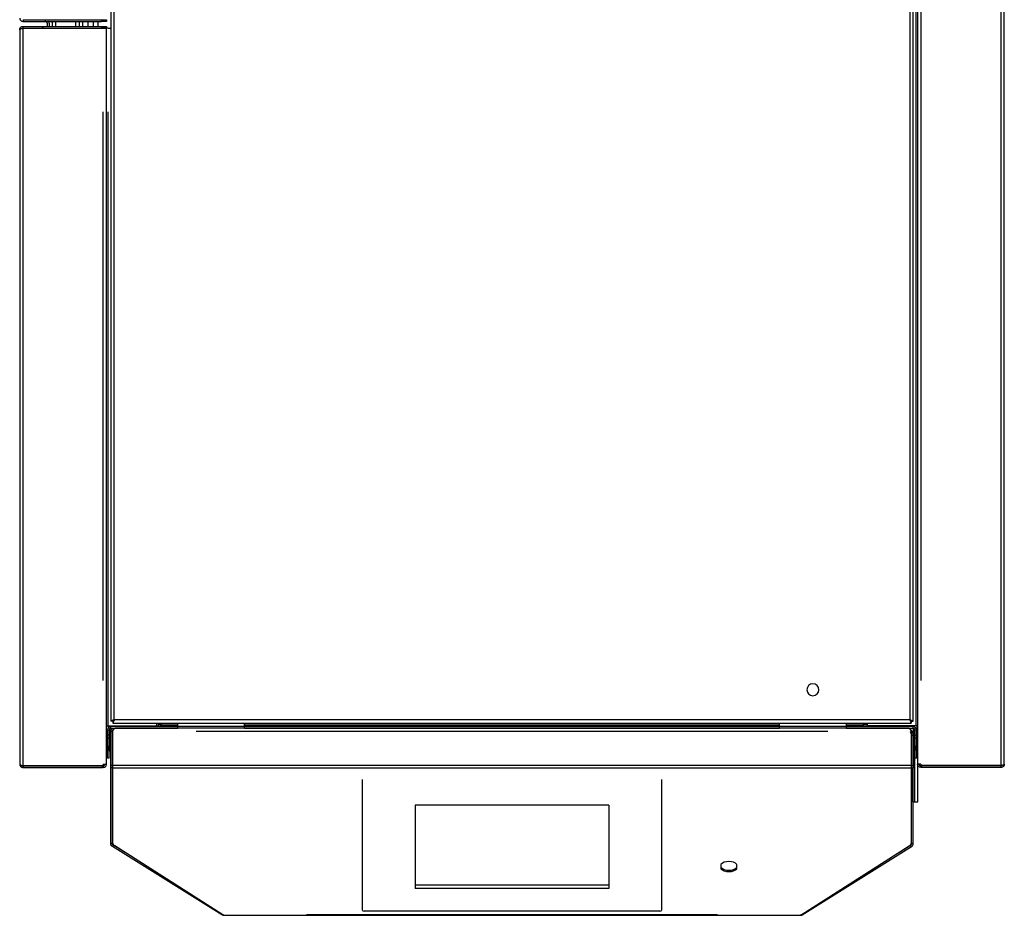
# Model space of a CAD drawing. Units: millimetres. Extents: x 582 to 4594, y -1347 to 1921.
# Drawn here: x 1827 to 2416, y -1347 to -811 of the extents above; entities that cross this region are included whole.
import ezdxf

# ---------------------------------------------------------------- set-up
doc = ezdxf.new("R2010")
doc.units = ezdxf.units.MM
doc.layers.add('1', color=7, linetype='CONTINUOUS', true_color=0xffffff)

msp = doc.modelspace()

# ---------------------------------------------------------------- linework, layer by layer
at = {"layer": '1', "color": 2, "linetype": 'Continuous'}
for p, q in [((1881.2, -447.36), (1881.2, -1231.08)), ((2361.2, -1231.08), (2361.2, -447.36)), ((2363.7, -448.22), (2363.7, -1256.72)), ((2415.7, -1256.72), (2415.7, -448.22)), ((1828.7, -811.22), (1875.7, -811.22)), ((1828.7, -812.22), (1875.7, -812.22)), ((1846.2, -812.21), (1846.2, -815.22)), ((1862.2, -812.21), (1862.2, -815.22)), ((1864.2, -812.21), (1864.2, -815.22)), ((1867.7, -815.22), (1867.7, -812.22)), ((1870.7, -812.22), (1870.7, -815.22)), ((1875.7, -811.22), (1878.7, -811.22)), ((1878.7, -812.22), (1875.7, -812.22)), ((1878.7, -811.22), (1878.7, -812.22)), ((1826.7, -817.22), (1826.7, -1256.72)), ((1828.7, -815.22), (1875.7, -815.22)), ((1828.7, -816.22), (1875.7, -816.22)), ((1828.7, -816.36), (1876.7, -816.36)), ((1843.3, -815.22), (1843.3, -813.82)), ((1843.3, -816.36), (1843.3, -816.22)), ((1844.3, -813.82), (1844.3, -815.22)), ((1844.3, -816.22), (1844.3, -816.36)), ((1846.2, -816.21), (1846.2, -816.36)), ((1862.2, -816.21), (1862.2, -816.36)), ((1864.2, -816.21), (1864.2, -816.36)), ((1867.7, -816.36), (1867.7, -816.22)), ((1870.7, -816.22), (1870.7, -816.36)), ((1875.7, -815.22), (1878.7, -815.22)), ((1878.7, -816.22), (1875.7, -816.22)), ((1876.7, -816.37), (1876.7, -816.36)), ((1876.7, -816.37), (1878.7, -816.37)), ((1878.7, -815.22), (1878.7, -816.22)), ((1878.7, -1256.72), (1878.7, -816.37)), ((1879.7, -816.37), (1878.7, -816.37)), ((1879.7, -816.37), (1881.2, -816.37)), ((1878.7, -1233.72), (1879.7, -1233.72)), ((1879.2, -1236.22), (1879.2, -1239.22)), ((1879.7, -1233.72), (1908.7, -1233.72)), ((1880.2, -1236.22), (1880.2, -1239.22)), ((1880.34, -1236.22), (1880.34, -1248.22)), ((1882.2, -1231.08), (1881.2, -1231.08)), ((1921.2, -1234.22), (1881.2, -1234.22)), ((1881.2, -1235.22), (1921.2, -1235.22)), ((1881.2, -1235.22), (1881.2, -1237.13)), ((1882.34, -1231.22), (1882.34, -1232.22)), ((1882.34, -1232.22), (2360.05, -1232.22)), ((1883.19, -1235.64), (1883.19, -1235.22)), ((1883.19, -1235.22), (1883.83, -1235.22)), ((2358.56, -1235.22), (1883.83, -1235.22)), ((1884.3, -1235.22), (1884.3, -1235.22)), ((1906.3, -1235.22), (1906.3, -1235.22)), ((1908.7, -1233.72), (1908.7, -1232.22)), ((1909.7, -1233.22), (1909.7, -1232.22)), ((1909.7, -1234.22), (1909.7, -1233.22)), ((1911.2, -1232.22), (1911.2, -1233.22)), ((1911.2, -1234.22), (1911.2, -1233.22)), ((1911.2, -1233.22), (1916.2, -1233.22)), ((1913.7, -1235.22), (1913.7, -1235.22)), ((1916.2, -1233.22), (1921.2, -1233.22)), ((1921.2, -1234.22), (1921.2, -1232.22)), ((1921.2, -1235.22), (1921.2, -1234.22)), ((1961.2, -1234.22), (1961.2, -1232.22)), ((1961.2, -1233.22), (2281.19, -1233.22)), ((2281.19, -1234.22), (1961.2, -1234.22)), ((1961.2, -1235.22), (1961.2, -1234.22)), ((1961.2, -1235.22), (2281.19, -1235.22)), ((2032.2, -1235.22), (2032.2, -1235.22)), ((2252.2, -1235.22), (2252.2, -1235.22)), ((2281.2, -1234.22), (2281.2, -1232.22)), ((2281.2, -1235.22), (2281.2, -1234.22)), ((2321.19, -1233.22), (2326.2, -1233.22)), ((2361.2, -1234.22), (2321.19, -1234.22)), ((2321.19, -1235.22), (2361.2, -1235.22)), ((2321.2, -1234.22), (2321.2, -1232.22)), ((2321.2, -1235.22), (2321.2, -1234.22)), ((2326.2, -1233.22), (2331.2, -1233.22)), ((2328.7, -1235.22), (2328.7, -1235.22)), ((2331.2, -1232.22), (2331.2, -1233.22)), ((2331.2, -1233.22), (2331.2, -1234.22)), ((2331.2, -1234.08), (2338.95, -1234.08)), ((2333.7, -1232.22), (2333.7, -1233.72)), ((2362.7, -1233.72), (2333.7, -1233.72)), ((2338.95, -1234.22), (2338.95, -1234.08)), ((2358.09, -1235.22), (2358.09, -1235.22)), ((2360.05, -1231.22), (2360.05, -1232.22)), ((2360.2, -1231.08), (2361.2, -1231.08)), ((2361.2, -1235.22), (2361.2, -1237.22)), ((2362.05, -1236.22), (2362.2, -1236.22)), ((2362.2, -1236.22), (2362.2, -1239.22)), ((2363.7, -1233.72), (2362.7, -1233.72)), ((2363.2, -1236.22), (2363.2, -1239.22)), ((2363.2, -1236.22), (2363.7, -1236.22)), ((1879.2, -1241.22), (1879.2, -1239.22)), ((1880.2, -1241.22), (1879.2, -1241.22)), ((1879.2, -1241.22), (1879.2, -1246.22)), ((1880.2, -1241.22), (1880.2, -1239.22)), ((1880.2, -1241.22), (1880.2, -1246.22)), ((1881.19, -1237.22), (1882.19, -1237.22)), ((1881.19, -1257.33), (1881.19, -1237.22)), ((1882.19, -1237.22), (1882.19, -1257.33)), ((1882.25, -1257.46), (1882.25, -1237.22)), ((2360.15, -1257.46), (2360.15, -1237.22)), ((2360.15, -1239.32), (2360.2, -1239.32)), ((2360.2, -1239.32), (2360.2, -1240.32)), ((2360.2, -1239.42), (2361.2, -1239.42)), ((2360.2, -1257.44), (2360.2, -1239.42)), ((2360.2, -1240.32), (2360.2, -1276.32)), ((2361.2, -1237.22), (2361.2, -1239.42)), ((2361.2, -1239.42), (2361.2, -1257.44)), ((2362.2, -1241.22), (2362.2, -1239.22)), ((2363.2, -1241.22), (2362.2, -1241.22)), ((2362.2, -1241.22), (2362.2, -1246.22)), ((2363.2, -1241.22), (2363.2, -1239.22)), ((2363.2, -1241.22), (2363.2, -1246.22)), ((1879.2, -1246.22), (1879.2, -1248.22)), ((1879.2, -1253.22), (1879.2, -1248.22)), ((1880.2, -1248.22), (1880.2, -1246.22)), ((1880.2, -1253.22), (1880.2, -1248.22)), ((2362.2, -1246.22), (2362.2, -1248.22)), ((2362.2, -1253.22), (2362.2, -1248.22)), ((2363.2, -1248.22), (2363.2, -1246.22)), ((2363.2, -1253.22), (2363.2, -1248.22)), ((1880.2, -1253.22), (1879.2, -1253.22)), ((2363.2, -1253.22), (2362.2, -1253.22)), ((1828.7, -1257.58), (1876.2, -1257.58)), ((1828.7, -1257.72), (1876.2, -1257.72)), ((1828.7, -1258.72), (1876.2, -1258.72)), ((1876.2, -1257.72), (1876.7, -1257.72)), ((1876.7, -1258.72), (1876.2, -1258.72)), ((1876.7, -1256.72), (1876.7, -1257.08)), ((1876.7, -1256.72), (1878.7, -1256.72)), ((1876.7, -1257.72), (1876.7, -1258.72)), ((1878.67, -1257.02), (1877.65, -1257.02)), ((1881.19, -1258.97), (1881.19, -1257.33)), ((1881.19, -1304.21), (1881.19, -1258.97)), ((1882.19, -1257.33), (1882.19, -1258.97)), ((1882.19, -1304.21), (1882.19, -1258.97)), ((1882.25, -1259.1), (1882.25, -1257.46)), ((1882.25, -1259.1), (1882.25, -1303.75)), ((2360.15, -1259.1), (2360.15, -1257.46)), ((2360.15, -1303.75), (2360.15, -1259.1)), ((2360.2, -1259.08), (2360.2, -1257.44)), ((2360.2, -1304.21), (2360.2, -1259.08)), ((2361.2, -1257.44), (2361.2, -1259.08)), ((2361.2, -1304.21), (2361.2, -1259.08)), ((2365.7, -1256.72), (2363.7, -1256.72)), ((2364.74, -1257.02), (2363.72, -1257.02)), ((2364.05, -1279.22), (2364.05, -1257.86)), ((2365.7, -1256.72), (2365.7, -1257.08)), ((2365.7, -1258.72), (2365.7, -1257.72)), ((2365.7, -1257.72), (2366.2, -1257.72)), ((2366.2, -1258.72), (2365.7, -1258.72)), ((2413.7, -1257.58), (2366.2, -1257.58)), ((2413.7, -1257.72), (2366.2, -1257.72)), ((2413.7, -1258.72), (2366.2, -1258.72)), ((2031.7, -1268.44), (2031.7, -1265.98)), ((2210.7, -1265.98), (2210.7, -1268.44)), ((2031.7, -1344.15), (2031.7, -1268.44)), ((2210.7, -1268.44), (2210.7, -1344.15)), ((2360.2, -1276.32), (2360.2, -1279.32)), ((2063.2, -1281.34), (2063.2, -1331.24)), ((2179.2, -1281.34), (2063.2, -1281.34)), ((2179.2, -1281.34), (2179.2, -1331.24)), ((2360.2, -1279.32), (2360.15, -1279.32)), ((2361.2, -1279.22), (2362.05, -1279.22)), ((2362.05, -1279.22), (2364.05, -1279.22)), ((1882.19, -1304.21), (1881.19, -1304.21)), ((1882.78, -1305.27), (1882.25, -1306.12)), ((1947.53, -1346.91), (1882.25, -1306.12)), ((1889.31, -1309.35), (1882.78, -1305.27)), ((1948.18, -1346.86), (1883.53, -1305.67)), ((2294.21, -1346.86), (2358.86, -1305.67)), ((2294.86, -1346.91), (2360.14, -1306.12)), ((2353.09, -1309.35), (2359.61, -1305.27)), ((2360.14, -1306.12), (2359.61, -1305.27)), ((2361.2, -1304.21), (2360.2, -1304.21)), ((2246.2, -1316.75), (2246.2, -1319.32)), ((2255.7, -1319.32), (2255.7, -1316.75)), ((2179.2, -1329.19), (2063.2, -1329.19)), ((2179.2, -1331.24), (2063.2, -1331.24)), ((1947.74, -1346.58), (1947.53, -1346.91)), ((1948.36, -1347.2), (1948.34, -1347.2)), ((1948.53, -1347.22), (1948.52, -1347.22)), ((1948.84, -1347.22), (1948.59, -1347.22)), ((1948.84, -1347.22), (2293.55, -1347.22)), ((2209.7, -1344.72), (2032.7, -1344.72)), ((2293.55, -1347.22), (2293.8, -1347.22)), ((2294.86, -1346.91), (2294.65, -1346.58))]:
    msp.add_line(p, q, dxfattribs=at)
at = {"layer": '1', "color": 6, "linetype": 'Continuous'}
for p, q in [((2413.7, -447.36), (2413.7, -1257.58)), ((1883.2, -1230.22), (1883.2, -448.22)), ((2359.2, -448.22), (2359.2, -1230.22)), ((2362.7, -471.22), (2362.7, -1233.72)), ((2365.7, -498.22), (2365.7, -1206.72)), ((1828.7, -811.22), (1828.7, -812.22)), ((1848.2, -811.08), (1848.2, -811.22)), ((1848.2, -812.22), (1848.2, -815.22)), ((1860.2, -811.22), (1860.2, -811.08)), ((1860.2, -815.22), (1860.2, -812.22)), ((1873.7, -815.22), (1873.7, -812.22)), ((1875.7, -812.22), (1875.7, -811.22)), ((1828.7, -816.22), (1828.7, -815.22)), ((1828.7, -1257.58), (1828.7, -816.36)), ((1848.2, -816.23), (1848.2, -816.37)), ((1860.2, -816.37), (1860.2, -816.23)), ((1873.7, -816.36), (1873.7, -816.22)), ((1875.7, -816.22), (1875.7, -815.22)), ((1876.7, -1206.72), (1876.7, -866.37)), ((1879.7, -1233.72), (1879.7, -866.37)), ((2359.2, -1230.22), (1883.2, -1230.22)), ((1879.2, -1236.22), (1880.2, -1236.22)), ((1880.34, -1236.22), (1881.2, -1236.22)), ((1881.2, -1235.22), (1881.2, -1234.22)), ((1911.2, -1233.22), (1909.7, -1233.22)), ((1910.7, -1235.22), (1910.7, -1235.22)), ((1914.7, -1235.22), (1914.7, -1235.22)), ((1916.2, -1233.22), (1916.2, -1234.22)), ((1961.2, -1234.22), (1921.2, -1234.22)), ((2254.2, -1235.22), (2254.2, -1235.22)), ((2278.2, -1235.22), (2278.2, -1235.22)), ((2321.2, -1234.22), (2281.2, -1234.22)), ((2326.2, -1234.22), (2326.2, -1233.22)), ((2327.7, -1235.22), (2327.7, -1235.22)), ((2333.7, -1233.22), (2331.19, -1233.22)), ((2331.7, -1235.22), (2331.7, -1235.22)), ((2335.68, -1235.22), (2335.68, -1235.22)), ((2336.38, -1235.22), (2336.38, -1235.22)), ((2361.19, -1236.22), (2362.05, -1236.22)), ((2361.2, -1235.22), (2361.2, -1234.22)), ((2362.05, -1236.22), (2362.05, -1279.22)), ((2362.2, -1236.22), (2363.2, -1236.22)), ((1879.2, -1239.22), (1880.2, -1239.22)), ((1882.2, -1237.22), (1882.25, -1237.22)), ((2310.15, -1237.22), (1932.25, -1237.22)), ((2360.15, -1237.22), (2361.2, -1237.22)), ((2360.2, -1240.32), (2360.15, -1240.32)), ((2362.2, -1239.22), (2363.2, -1239.22)), ((1880.2, -1246.22), (1879.2, -1246.22)), ((1879.2, -1248.22), (1880.2, -1248.22)), ((2363.2, -1246.22), (2362.2, -1246.22)), ((2362.2, -1248.22), (2363.2, -1248.22)), ((1828.7, -1257.72), (1828.7, -1258.72)), ((1876.2, -1258.72), (1876.2, -1257.72)), ((1881.19, -1257.33), (1882.19, -1257.33)), ((1882.19, -1258.97), (1881.19, -1258.97)), ((2360.15, -1257.46), (1882.25, -1257.46)), ((2360.15, -1259.1), (1882.25, -1259.1)), ((2360.2, -1257.44), (2361.2, -1257.44)), ((2361.2, -1259.08), (2360.2, -1259.08)), ((2366.2, -1257.72), (2366.2, -1258.72)), ((2413.7, -1257.72), (2413.7, -1258.72)), ((2360.15, -1276.32), (2360.2, -1276.32)), ((2244.21, -1346.86), (1998.18, -1346.86))]:
    msp.add_line(p, q, dxfattribs=at)
at = {"layer": '1', "color": 2, "linetype": 'Continuous', "extrusion": (0, 0, -1)}
msp.add_circle((-2301.2, -1212.22), 3.6, dxfattribs=at)
at = {"layer": '1', "color": 2, "linetype": 'Continuous'}
for centre, radius, start, end in [((1840.2, -817.82), 1.6, 65.72807, 90), ((1840.2, -817.82), 2.6, 34.12538, 37.97984), ((1881.2, -1236.22), 2, 90, 180), ((1881.2, -1236.22), 1, 90, 180), ((2345.7, -1230.72), 10, 339.51235, 342.5414), ((2362.7, -1234.72), 1, 0, 90), ((1881.34, -1248.22), 1, 180, 261.73529), ((1876.2, -1257.08), 0.5, 270, 0), ((1876.7, -1256.72), 1, 270, 342.5424), ((1876.7, -1256.72), 2, 270, 351.37307), ((1876.7, -1256.72), 1, 342.5424, 0), ((2365.7, -1256.72), 1, 180, 197.4576), ((2366.2, -1257.08), 0.5, 180, 270), ((2345.2, -1279.05), 15, 355.3197, 0), ((1883.75, -1303.83), 1.5, 180, 217.75448), ((1883.45, -1303.88), 1.2, 180, 199.05371), ((2358.65, -1303.77), 1.5, 349.4931, 0)]:
    msp.add_arc(centre, radius, start, end, dxfattribs=at)
at = {"layer": '1', "color": 2, "linetype": 'Continuous', "extrusion": (0, 0, -1)}
for centre, radius, start, end in [((-1879.7, -1234.72), 1, 0, 90), ((-2361.2, -1236.22), 2, 90, 180), ((-2361.2, -1236.22), 1, 90, 180), ((-2365.7, -1256.72), 2, 270, 351.37307), ((-2365.7, -1256.72), 1, 270, 342.5424)]:
    msp.add_arc(centre, radius, start, end, dxfattribs=at)
at = {"layer": '1', "color": 2, "linetype": 'Continuous'}
for centre, major_axis, ratio, start_param, end_param in [((1876.7, -1256.72), (1.99, -0.16), 1, 6.212585, 6.363154), ((2365.7, -1256.72), (0.16, -1.99), 1, 4.633229, 4.783797), ((1887.25, -1303.75), (5, 0), 0.573576, 3.141593, 3.874631), ((2355.15, -1303.75), (5, 0), 0.573576, 5.550147, 6.283185), ((2250.95, -1318.03), (5.25, 0), 0.573576, 0.439976, 2.701617), ((2250.95, -1317.21), (5.25, 0), 0.573576, 3.581569, 5.843209), ((2250.95, -1318.03), (5.25, 0), 0.573576, 3.581569, 5.843209), ((2032.7, -1344.15), (1, 0), 0.573576, 3.141593, 4.712389), ((2209.7, -1344.15), (1, 0), 0.573576, 4.712389, 6.283185)]:
    msp.add_ellipse(centre, major_axis=major_axis, ratio=ratio, start_param=start_param, end_param=end_param, dxfattribs=at)
for points in [[(1826.7, -810.22), (1826.7, -810.3), (1826.7, -810.38), (1826.71, -810.47), (1826.84, -811.52), (1827.64, -812.22), (1828.7, -812.22)], [(1826.7, -817.22), (1826.7, -817.13), (1826.7, -817.05), (1826.71, -816.97), (1826.84, -815.92), (1827.64, -815.22), (1828.7, -815.22)], [(1826.7, -817.22), (1826.7, -817.28), (1826.7, -817.28), (1826.71, -817.23), (1826.84, -816.71), (1827.64, -816.36), (1828.7, -816.36)], [(1883.2, -1230.22), (1883.11, -1230.16), (1883.03, -1230.16), (1882.95, -1230.2), (1881.9, -1230.73), (1881.2, -1231.08), (1881.2, -1231.08)], [(1883.2, -1230.22), (1883.26, -1230.3), (1883.25, -1230.38), (1883.21, -1230.47), (1882.69, -1231.52), (1882.34, -1232.22), (1882.34, -1232.22)], [(1883.2, -1230.22), (1883.26, -1230.26), (1883.25, -1230.3), (1883.21, -1230.34), (1882.69, -1230.87), (1882.34, -1231.22), (1882.34, -1231.22)], [(2359.2, -1230.22), (2359.14, -1230.3), (2359.14, -1230.38), (2359.18, -1230.47), (2359.7, -1231.52), (2360.05, -1232.22), (2360.05, -1232.22)], [(2359.2, -1230.22), (2359.14, -1230.26), (2359.14, -1230.3), (2359.18, -1230.34), (2359.7, -1230.87), (2360.05, -1231.22), (2360.05, -1231.22)], [(2359.2, -1230.22), (2359.28, -1230.16), (2359.36, -1230.16), (2359.45, -1230.2), (2360.5, -1230.73), (2361.2, -1231.08), (2361.2, -1231.08)], [(1826.7, -1256.72), (1826.7, -1256.66), (1826.7, -1256.66), (1826.71, -1256.7), (1826.84, -1257.23), (1827.64, -1257.58), (1828.7, -1257.58)], [(1826.7, -1256.72), (1826.7, -1256.8), (1826.7, -1256.88), (1826.71, -1256.97), (1826.84, -1258.02), (1827.64, -1258.72), (1828.7, -1258.72)], [(2415.7, -1256.72), (2415.7, -1256.66), (2415.69, -1256.66), (2415.68, -1256.7), (2415.55, -1257.23), (2414.75, -1257.58), (2413.7, -1257.58)], [(2415.7, -1256.72), (2415.7, -1256.8), (2415.69, -1256.88), (2415.68, -1256.97), (2415.55, -1258.02), (2414.75, -1258.72), (2413.7, -1258.72)]]:
    msp.add_rational_spline(points, [1, 0.998692535529, 0.998692535529, 1, 0.833322458585, 0.833322458585, 1], degree=3, knots=[0, 0, 0, 0, 0.5, 0.5, 0.5, 1, 1, 1, 1], dxfattribs=at)
for points, knots in [([(1843.3, -813.82), (1843.3, -813.72), (1843.29, -813.62), (1843.26, -813.47), (1843.25, -813.42), (1843.22, -813.32), (1843.2, -813.27), (1843.14, -813.12), (1843.09, -813.03), (1843.01, -812.9), (1842.98, -812.86), (1842.91, -812.77), (1842.88, -812.73), (1842.76, -812.62), (1842.68, -812.55), (1842.55, -812.46), (1842.51, -812.44), (1842.41, -812.39), (1842.32, -812.34), (1842.22, -812.3), (1842.12, -812.27), (1842.07, -812.26), (1841.91, -812.23), (1841.8, -812.22), (1841.7, -812.22)], [0, 0, 0, 0, 0.125, 0.125, 0.1875, 0.1875, 0.25, 0.25, 0.375, 0.375, 0.4375, 0.4375, 0.5, 0.5, 0.625, 0.625, 0.6875, 0.6875, 0.75, 0.8125, 0.8125, 0.875, 0.875, 1, 1, 1, 1]), ([(1843.69, -812.15), (1843.79, -812.27), (1843.88, -812.39), (1843.99, -812.59), (1844.02, -812.66), (1844.09, -812.8), (1844.12, -812.87), (1844.2, -813.08), (1844.23, -813.23), (1844.27, -813.45), (1844.28, -813.52), (1844.29, -813.67), (1844.3, -813.74), (1844.3, -813.82)], [0, 0, 0, 0, 0.25, 0.25, 0.375, 0.375, 0.5, 0.5, 0.75, 0.75, 0.875, 0.875, 1, 1, 1, 1]), ([(1948.34, -1347.2), (1948.34, -1347.2), (1948.34, -1347.2), (1948.32, -1347.2), (1948.31, -1347.2), (1948.29, -1347.2), (1948.28, -1347.19), (1948.25, -1347.19), (1948.23, -1347.19), (1948.22, -1347.18)], [0, 0, 0, 0, 0.25, 0.25, 0.5, 0.5, 0.75, 0.75, 1, 1, 1, 1]), ([(1948.34, -1347.2), (1948.34, -1347.2), (1948.35, -1347.2), (1948.35, -1347.2), (1948.36, -1347.2), (1948.37, -1347.21), (1948.38, -1347.21), (1948.4, -1347.21), (1948.41, -1347.21), (1948.43, -1347.21), (1948.44, -1347.21), (1948.47, -1347.21), (1948.48, -1347.21), (1948.51, -1347.22), (1948.53, -1347.22), (1948.56, -1347.22), (1948.58, -1347.22), (1948.59, -1347.22)], [0, 0, 0, 0, 0.125, 0.125, 0.25, 0.25, 0.375, 0.375, 0.5, 0.5, 0.625, 0.625, 0.75, 0.75, 0.875, 0.875, 1, 1, 1, 1]), ([(1948.46, -1347.18), (1948.47, -1347.18), (1948.48, -1347.19), (1948.5, -1347.19), (1948.51, -1347.19), (1948.54, -1347.2), (1948.55, -1347.2), (1948.59, -1347.2), (1948.61, -1347.2), (1948.63, -1347.2)], [0, 0, 0, 0, 0.25, 0.25, 0.5, 0.5, 0.75, 0.75, 1, 1, 1, 1]), ([(1948.84, -1347.22), (1948.84, -1347.22), (1948.84, -1347.22), (1948.82, -1347.21), (1948.81, -1347.21), (1948.8, -1347.21), (1948.79, -1347.21), (1948.77, -1347.21), (1948.76, -1347.21), (1948.74, -1347.21), (1948.72, -1347.21), (1948.7, -1347.2), (1948.68, -1347.2), (1948.66, -1347.2), (1948.64, -1347.2), (1948.63, -1347.2)], [0, 0, 0, 0, 0.240622, 0.240622, 0.367185, 0.367185, 0.493748, 0.493748, 0.620311, 0.620311, 0.746874, 0.746874, 0.873437, 0.873437, 1, 1, 1, 1]), ([(2293.74, -1347.2), (2293.71, -1347.2), (2293.69, -1347.21), (2293.64, -1347.21), (2293.62, -1347.21), (2293.59, -1347.21), (2293.59, -1347.21), (2293.57, -1347.21), (2293.57, -1347.22), (2293.56, -1347.22), (2293.55, -1347.22), (2293.55, -1347.22)], [0, 0, 0, 0, 0.250031, 0.250031, 0.500062, 0.500062, 0.625077, 0.625077, 0.750093, 0.750093, 1, 1, 1, 1]), ([(2293.74, -1347.2), (2293.76, -1347.2), (2293.79, -1347.2), (2293.83, -1347.2), (2293.85, -1347.2), (2293.89, -1347.19), (2293.9, -1347.19), (2293.93, -1347.18), (2293.94, -1347.17), (2293.95, -1347.17)], [0, 0, 0, 0, 0.25, 0.25, 0.5, 0.5, 0.75, 0.75, 1, 1, 1, 1]), ([(2293.8, -1347.22), (2293.82, -1347.22), (2293.83, -1347.22), (2293.86, -1347.22), (2293.88, -1347.22), (2293.91, -1347.21), (2293.92, -1347.21), (2293.95, -1347.21), (2293.96, -1347.21), (2293.98, -1347.21), (2293.99, -1347.21), (2294.01, -1347.21), (2294.02, -1347.21), (2294.03, -1347.2), (2294.04, -1347.2), (2294.05, -1347.2), (2294.05, -1347.2), (2294.05, -1347.2)], [0, 0, 0, 0, 0.125, 0.125, 0.25, 0.25, 0.375, 0.375, 0.5, 0.5, 0.625, 0.625, 0.75, 0.75, 0.875, 0.875, 1, 1, 1, 1]), ([(2294.21, -1347.18), (2294.18, -1347.18), (2294.16, -1347.18), (2294.13, -1347.19), (2294.11, -1347.19), (2294.08, -1347.2), (2294.07, -1347.2), (2294.06, -1347.2), (2294.05, -1347.2), (2294.05, -1347.2)], [0, 0, 0, 0, 0.25, 0.25, 0.5, 0.5, 0.75, 0.75, 1, 1, 1, 1])]:
    msp.add_open_spline(points, degree=3, knots=knots, dxfattribs=at)
for points, weights in [([(1828.02, -816.48), (1828.21, -816.31), (1828.45, -816.22), (1828.7, -816.22)], [0.87509696824, 0.872610147893, 0.914244491813, 1]), ([(1881.19, -1237.22), (1881.19, -1236.05), (1882.02, -1235.22), (1883.19, -1235.22)], [1, 0.804737854124, 0.804737854124, 1]), ([(1882.19, -1237.22), (1882.19, -1236.86), (1882.37, -1236.53), (1882.71, -1236.35)], [1, 0.869656551883, 0.826321337701, 0.869994357454]), ([(1882.25, -1237.22), (1882.84, -1236.05), (1883.24, -1235.22), (1883.83, -1235.22)], [1, 0.804737854124, 0.804737854124, 1]), ([(2360.15, -1237.22), (2359.56, -1236.05), (2359.15, -1235.22), (2358.56, -1235.22)], [1, 0.804737854124, 0.804737854124, 1]), ([(2361.2, -1239.42), (2361.2, -1238.12), (2360.63, -1236.91), (2359.54, -1236.08)], [1, 0.886351443092, 0.838849831509, 0.857495165251]), ([(2361.99, -1235.48), (2362.03, -1235.72), (2362.05, -1235.97), (2362.05, -1236.22)], [0.901905418591, 0.922632094843, 0.955330288646, 1]), ([(2360.2, -1239.42), (2360.2, -1238.72), (2359.98, -1238.03), (2359.52, -1237.45)], [1, 0.916732986867, 0.868974113036, 0.856723378506]), ([(1828.02, -1257.45), (1828.21, -1257.63), (1828.45, -1257.72), (1828.7, -1257.72)], [0.87509696824, 0.872610147893, 0.914244491813, 1]), ([(2414.37, -1257.45), (2414.18, -1257.63), (2413.94, -1257.72), (2413.7, -1257.72)], [0.87509696824, 0.872610147893, 0.914244491813, 1]), ([(1882.25, -1306.12), (1881.58, -1305.7), (1881.19, -1305.01), (1881.19, -1304.21)], [1, 0.916413138093, 0.916413138093, 1]), ([(1882.78, -1305.27), (1882.41, -1305.04), (1882.19, -1304.65), (1882.19, -1304.21)], [1, 0.916413138093, 0.916413138093, 1]), ([(2359.61, -1305.27), (2359.98, -1305.04), (2360.2, -1304.65), (2360.2, -1304.21)], [1, 0.916413138093, 0.916413138093, 1]), ([(2360.14, -1306.12), (2360.81, -1305.7), (2361.2, -1305.01), (2361.2, -1304.21)], [1, 0.916413138093, 0.916413138093, 1]), ([(1948.22, -1347.18), (1947.97, -1347.14), (1947.74, -1347.04), (1947.53, -1346.91)], [0.982677568861, 0.97711556264, 0.982889706353, 1]), ([(1948.46, -1347.18), (1948.37, -1347.13), (1948.27, -1347.02), (1948.18, -1346.86)], [0.979955171967, 0.972247135793, 0.978928745137, 1]), ([(2293.95, -1347.17), (2294.04, -1347.11), (2294.12, -1347), (2294.21, -1346.86)], [0.978570109848, 0.973233264072, 0.980376560789, 1]), ([(2294.03, -1347.2), (2294.08, -1347.2), (2294.12, -1347.19), (2294.17, -1347.18)], [0.987181926204, 0.985373064725, 0.983938795764, 0.98287911932]), ([(2294.21, -1347.18), (2294.44, -1347.13), (2294.66, -1347.04), (2294.86, -1346.91)], [0.982023304269, 0.977632778703, 0.983625010613, 1])]:
    msp.add_rational_spline(points, weights, degree=3, dxfattribs=at)
for points in [[(1948.22, -1347.18), (1948.22, -1347.1), (1948.22, -1347.01), (1948.23, -1346.92)], [(1948.34, -1347.07), (1948.34, -1347.11), (1948.34, -1347.16), (1948.34, -1347.2)], [(2294.05, -1347.2), (2294.05, -1347.16), (2294.05, -1347.11), (2294.05, -1347.07)]]:
    msp.add_open_spline(points, degree=3, dxfattribs=at)
at = {"layer": '1', "color": 6, "linetype": 'Continuous'}
for points in [[(1948.29, -1347.19), (1948.29, -1347.14), (1948.3, -1347.09), (1948.3, -1347.03)], [(2294.19, -1346.89), (2294.2, -1346.98), (2294.2, -1347.08), (2294.21, -1347.18)]]:
    msp.add_open_spline(points, degree=3, dxfattribs=at)

doc.saveas('drawing.dxf')
